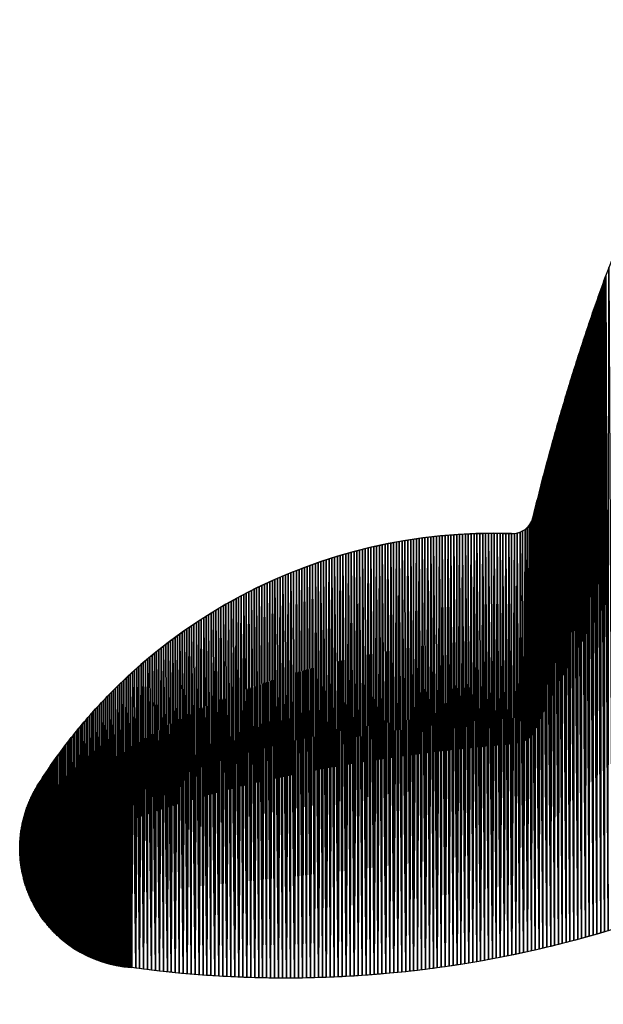
# Model space of a CAD drawing. Extents: x -1 to 2458, y -6 to 2596.
# Drawn here: x 384 to 525, y -6 to 231 of the extents above; entities that cross this region are included whole.
import ezdxf

# ---------------------------------------------------------------- set-up
doc = ezdxf.new("R2010")
doc.units = 0
doc.header["$LTSCALE"] = 25.4
doc.layers.get('0').update_dxf_attribs({"color": 13, "linetype": 'CONTINUOUS'})

msp = doc.modelspace()

# ---------------------------------------------------------------- linework, layer by layer
at = {"color": 21}
for centre, radius, start, end in [((1039.33, -17.51, 0.36), 546.71, 153.0138, 166.434), ((502.93, 112.06, 0.36), 5.12, 267.9857, 344.9238), ((498.21, -22.15, 0.36), 129.18, 87.9857, 147.9071), ((413.11, 31.22, 0.36), 28.73, 147.9071, 266.4933)]:
    msp.add_arc(centre, radius, start, end, dxfattribs=at)
at = {"color": 21, "extrusion": (1.82683e-18, -5.03337e-18, -1)}
msp.add_arc((-448.33, 270.05, -0.36), 270.05, 237.2293, 277.8702, dxfattribs=at)

# ---------------------------------------------------------------- meshes
at = {"color": 21}
mesh = msp.add_polyface(dxfattribs=at)
corners = [(524.18, 10.87, 0.36), (523.82, 164.54, 0.36), (524.05, 165.19, 0.36), (524.28, 165.83, 0.36), (525.1, 11.14, 0.36), (524.51, 166.48, 0.36), (524.74, 167.12, 0.36), (524.97, 167.77, 0.36), (525.2, 168.41, 0.36), (526.01, 11.41, 0.36), (525.44, 169.06, 0.36), (526.14, 170.98, 0.36), (526.93, 11.69, 0.36), (527.09, 173.55, 0.36), (527.85, 11.97, 0.36), (528.06, 176.12, 0.36), (528.76, 12.26, 0.36), (528.79, 178.04, 0.36), (529.67, 12.54, 0.36), (529.77, 180.59, 0.36), (530.59, 12.83, 0.36), (530.77, 183.14, 0.36), (531.5, 13.13, 0.36), (531.53, 185.05, 0.36), (532.41, 13.42, 0.36), (532.55, 187.59, 0.36), (533.32, 13.72, 0.36), (533.33, 189.5, 0.36), (534.23, 14.02, 0.36), (534.37, 192.03, 0.36), (535.14, 14.33, 0.36), (535.16, 193.93, 0.36), (536.04, 14.64, 0.36), (536.23, 196.45, 0.36), (536.95, 14.95, 0.36), (537.03, 198.34, 0.36), (537.85, 15.27, 0.36), (538.12, 200.85, 0.36), (538.75, 15.59, 0.36), (538.94, 202.73, 0.36), (539.66, 15.91, 0.36), (539.78, 204.61, 0.36), (540.56, 16.24, 0.36), (540.61, 206.49, 0.36), (541.46, 16.56, 0.36), (541.46, 208.36, 0.36), (542.36, 16.9, 0.36), (542.6, 210.85, 0.36), (543.25, 17.23, 0.36), (543.46, 212.72, 0.36), (544.15, 17.57, 0.36), (544.33, 214.58, 0.36), (545.04, 17.91, 0.36), (545.2, 216.44, 0.36), (545.94, 18.26, 0.36), (546.09, 218.29, 0.36), (546.83, 18.6, 0.36), (546.98, 220.14, 0.36), (547.72, 18.95, 0.36), (547.87, 221.99, 0.36), (548.61, 19.31, 0.36), (548.77, 223.84, 0.36), (549.5, 19.67, 0.36), (549.69, 225.68, 0.36), (550.39, 20.03, 0.36), (550.6, 227.52, 0.36), (551.27, 20.39, 0.36)]
mesh.append_faces([[corners[k] for k in face] for face in [(0, 3, 4), (4, 8, 9), (9, 11, 12), (12, 13, 14), (14, 15, 16), (16, 17, 18), (18, 19, 20), (20, 21, 22), (22, 23, 24), (24, 25, 26), (26, 27, 28), (28, 29, 30), (30, 31, 32), (32, 33, 34), (34, 35, 36), (36, 37, 38), (38, 39, 40), (40, 41, 42), (42, 43, 44), (44, 45, 46), (46, 47, 48), (48, 49, 50), (50, 51, 52), (52, 53, 54), (54, 55, 56), (56, 57, 58), (58, 59, 60), (60, 61, 62), (62, 63, 64), (64, 65, 66)]], dxfattribs={"vtx0": -1, "vtx1": -1, "color": 21})
mesh.append_faces([[corners[k] for k in face] for face in [(0, 1, 2), (0, 2, 3), (4, 3, 5), (4, 5, 6), (4, 6, 7), (4, 7, 8), (9, 8, 10)]], dxfattribs={"vtx0": -1, "vtx2": -1, "color": 21})
mesh = msp.add_polyface(dxfattribs=at)
corners = [(515.87, 8.58, 0.36), (515.74, 139.81, 0.36), (515.94, 140.46, 0.36), (516.79, 8.82, 0.36), (516.14, 141.12, 0.36), (516.34, 141.77, 0.36), (516.54, 142.43, 0.36), (516.74, 143.08, 0.36), (516.94, 143.74, 0.36), (517.72, 9.07, 0.36), (517.14, 144.39, 0.36), (517.35, 145.05, 0.36), (517.55, 145.7, 0.36), (517.75, 146.35, 0.36), (518.64, 9.31, 0.36), (517.96, 147.01, 0.36), (518.17, 147.66, 0.36), (518.37, 148.31, 0.36), (518.58, 148.97, 0.36), (518.79, 149.62, 0.36), (519.57, 9.57, 0.36), (519, 150.27, 0.36), (519.21, 150.92, 0.36), (519.42, 151.57, 0.36), (519.63, 152.22, 0.36), (520.49, 9.82, 0.36), (519.85, 152.87, 0.36), (520.06, 153.52, 0.36), (520.28, 154.18, 0.36), (520.49, 154.83, 0.36), (520.71, 155.47, 0.36), (521.42, 10.08, 0.36), (520.92, 156.12, 0.36), (521.14, 156.77, 0.36), (521.36, 157.42, 0.36), (521.58, 158.07, 0.36), (522.34, 10.34, 0.36), (521.8, 158.72, 0.36), (522.02, 159.37, 0.36), (522.24, 160.02, 0.36), (522.47, 160.66, 0.36), (523.26, 10.6, 0.36), (522.69, 161.31, 0.36), (522.91, 161.96, 0.36), (523.14, 162.6, 0.36), (523.37, 163.25, 0.36), (524.18, 10.87, 0.36), (523.59, 163.9, 0.36), (523.82, 164.54, 0.36)]
mesh.append_faces([[corners[k] for k in face] for face in [(0, 1, 2), (3, 2, 4), (3, 4, 5), (3, 5, 6), (3, 6, 7), (3, 7, 8), (9, 8, 10), (9, 10, 11), (9, 11, 12), (9, 12, 13), (14, 13, 15), (14, 15, 16), (14, 16, 17), (14, 17, 18), (14, 18, 19), (20, 19, 21), (20, 21, 22), (20, 22, 23), (20, 23, 24), (25, 24, 26), (25, 26, 27), (25, 27, 28), (25, 28, 29), (25, 29, 30), (31, 30, 32), (31, 32, 33), (31, 33, 34), (31, 34, 35), (36, 35, 37), (36, 37, 38), (36, 38, 39), (36, 39, 40), (41, 40, 42), (41, 42, 43), (41, 43, 44), (41, 44, 45), (46, 45, 47), (46, 47, 48)]], dxfattribs={"vtx0": -1, "vtx2": -1, "color": 21})
mesh = msp.add_polyface(dxfattribs=at)
corners = [(488.66, 3.03, 0.36), (488.14, 106.63, 0.36), (488.83, 106.68, 0.36), (489.61, 3.17, 0.36), (489.53, 106.73, 0.36), (490.22, 106.78, 0.36), (490.56, 3.32, 0.36), (490.92, 106.82, 0.36), (491.5, 3.47, 0.36), (491.61, 106.86, 0.36), (492.45, 3.63, 0.36), (492.31, 106.89, 0.36), (493, 106.92, 0.36), (493.39, 3.79, 0.36), (493.7, 106.95, 0.36), (494.34, 3.95, 0.36), (494.4, 106.97, 0.36), (495.28, 4.11, 0.36), (495.09, 106.99, 0.36), (495.79, 107, 0.36), (496.22, 4.28, 0.36), (496.48, 107.01, 0.36), (497.17, 4.45, 0.36), (497.18, 107.02, 0.36), (498.11, 4.63, 0.36), (497.88, 107.02, 0.36), (498.57, 107.02, 0.36), (499.05, 4.81, 0.36), (499.27, 107.02, 0.36), (499.99, 4.99, 0.36), (499.97, 107.01, 0.36), (500.66, 107, 0.36), (500.93, 5.17, 0.36), (501.36, 106.99, 0.36), (501.87, 5.36, 0.36), (502.05, 106.97, 0.36), (502.81, 5.55, 0.36), (502.75, 106.94, 0.36), (503.44, 106.97, 0.36), (503.74, 5.75, 0.36), (504.11, 107.08, 0.36), (504.68, 5.94, 0.36), (504.77, 107.28, 0.36), (505.62, 6.15, 0.36), (505.39, 107.57, 0.36), (505.97, 107.94, 0.36), (506.55, 6.35, 0.36), (506.49, 108.39, 0.36), (506.95, 108.9, 0.36), (507.49, 6.56, 0.36), (507.34, 109.46, 0.36), (507.65, 110.08, 0.36), (508.42, 6.77, 0.36), (507.87, 110.73, 0.36), (508.03, 111.39, 0.36), (508.19, 112.06, 0.36), (508.36, 112.72, 0.36), (508.52, 113.39, 0.36), (509.36, 6.98, 0.36), (508.68, 114.05, 0.36), (508.85, 114.72, 0.36), (523.26, 10.6, 0.36), (523.37, 163.25, 0.36), (524.18, 10.87, 0.36)]
mesh.append_faces([[corners[k] for k in face] for face in [(61, 62, 63)]], dxfattribs={"vtx0": -1, "vtx1": -1, "color": 21})
mesh.append_faces([[corners[k] for k in face] for face in [(0, 1, 2), (3, 2, 4), (3, 4, 5), (6, 5, 7), (8, 7, 9), (10, 9, 11), (10, 11, 12), (13, 12, 14), (15, 14, 16), (17, 16, 18), (17, 18, 19), (20, 19, 21), (22, 21, 23), (24, 23, 25), (24, 25, 26), (27, 26, 28), (29, 28, 30), (29, 30, 31), (32, 31, 33), (34, 33, 35), (36, 35, 37), (36, 37, 38), (39, 38, 40), (41, 40, 42), (43, 42, 44), (43, 44, 45), (46, 45, 47), (46, 47, 48), (49, 48, 50), (49, 50, 51), (52, 51, 53), (52, 53, 54), (52, 54, 55), (52, 55, 56), (52, 56, 57), (58, 57, 59), (58, 59, 60)]], dxfattribs={"vtx0": -1, "vtx2": -1, "color": 21})
mesh = msp.add_polyface(dxfattribs=at)
corners = [(488.66, 3.03, 0.36), (488.83, 106.68, 0.36), (489.61, 3.17, 0.36), (490.22, 106.78, 0.36), (490.56, 3.32, 0.36), (490.92, 106.82, 0.36), (491.5, 3.47, 0.36), (491.61, 106.86, 0.36), (492.45, 3.63, 0.36), (493, 106.92, 0.36), (493.39, 3.79, 0.36), (493.7, 106.95, 0.36), (494.34, 3.95, 0.36), (494.4, 106.97, 0.36), (495.28, 4.11, 0.36), (495.79, 107, 0.36), (496.22, 4.28, 0.36), (496.48, 107.01, 0.36), (497.17, 4.45, 0.36), (497.18, 107.02, 0.36), (498.11, 4.63, 0.36), (498.57, 107.02, 0.36), (499.05, 4.81, 0.36), (499.27, 107.02, 0.36), (499.99, 4.99, 0.36), (500.66, 107, 0.36), (500.93, 5.17, 0.36), (501.36, 106.99, 0.36), (501.87, 5.36, 0.36), (502.05, 106.97, 0.36), (502.81, 5.55, 0.36), (503.44, 106.97, 0.36), (503.74, 5.75, 0.36), (504.11, 107.08, 0.36), (504.68, 5.94, 0.36), (504.77, 107.28, 0.36), (505.62, 6.15, 0.36), (505.97, 107.94, 0.36), (506.55, 6.35, 0.36), (506.95, 108.9, 0.36), (507.49, 6.56, 0.36), (507.65, 110.08, 0.36), (508.42, 6.77, 0.36), (508.52, 113.39, 0.36), (509.36, 6.98, 0.36), (509.52, 117.37, 0.36), (510.29, 7.2, 0.36), (510.37, 120.69, 0.36), (511.22, 7.42, 0.36), (511.25, 124, 0.36), (512.15, 7.65, 0.36), (512.33, 127.96, 0.36), (513.08, 7.88, 0.36), (513.25, 131.26, 0.36), (514.01, 8.11, 0.36), (514.19, 134.55, 0.36), (514.94, 8.34, 0.36), (514.96, 137.18, 0.36), (515.87, 8.58, 0.36), (515.94, 140.46, 0.36), (516.79, 8.82, 0.36), (516.94, 143.74, 0.36), (517.72, 9.07, 0.36), (517.75, 146.35, 0.36), (518.64, 9.31, 0.36), (518.79, 149.62, 0.36), (519.57, 9.57, 0.36), (519.63, 152.22, 0.36), (520.49, 9.82, 0.36), (520.71, 155.47, 0.36), (521.42, 10.08, 0.36), (521.58, 158.07, 0.36), (522.34, 10.34, 0.36), (522.47, 160.66, 0.36), (523.26, 10.6, 0.36)]
mesh.append_faces([[corners[k] for k in face] for face in [(0, 1, 2), (2, 3, 4), (4, 5, 6), (6, 7, 8), (8, 9, 10), (10, 11, 12), (12, 13, 14), (14, 15, 16), (16, 17, 18), (18, 19, 20), (20, 21, 22), (22, 23, 24), (24, 25, 26), (26, 27, 28), (28, 29, 30), (30, 31, 32), (32, 33, 34), (34, 35, 36), (36, 37, 38), (38, 39, 40), (40, 41, 42), (42, 43, 44), (44, 45, 46), (46, 47, 48), (48, 49, 50), (50, 51, 52), (52, 53, 54), (54, 55, 56), (56, 57, 58), (58, 59, 60), (60, 61, 62), (62, 63, 64), (64, 65, 66), (66, 67, 68), (68, 69, 70), (70, 71, 72), (72, 73, 74)]], dxfattribs={"vtx0": -1, "vtx1": -1, "color": 21})
mesh = msp.add_polyface(dxfattribs=at)
corners = [(509.36, 6.98, 0.36), (508.85, 114.72, 0.36), (509.02, 115.38, 0.36), (509.18, 116.05, 0.36), (509.35, 116.71, 0.36), (509.52, 117.37, 0.36), (510.29, 7.2, 0.36), (509.69, 118.04, 0.36), (509.86, 118.7, 0.36), (510.03, 119.36, 0.36), (510.2, 120.03, 0.36), (510.37, 120.69, 0.36), (511.22, 7.42, 0.36), (510.55, 121.35, 0.36), (510.72, 122.01, 0.36), (510.9, 122.68, 0.36), (511.07, 123.34, 0.36), (511.25, 124, 0.36), (512.15, 7.65, 0.36), (511.43, 124.66, 0.36), (511.61, 125.32, 0.36), (511.79, 125.98, 0.36), (511.97, 126.64, 0.36), (512.15, 127.3, 0.36), (512.33, 127.96, 0.36), (513.08, 7.88, 0.36), (512.51, 128.62, 0.36), (512.69, 129.28, 0.36), (512.88, 129.94, 0.36), (513.06, 130.6, 0.36), (513.25, 131.26, 0.36), (514.01, 8.11, 0.36), (513.44, 131.92, 0.36), (513.62, 132.58, 0.36), (513.81, 133.24, 0.36), (514, 133.9, 0.36), (514.19, 134.55, 0.36), (514.94, 8.34, 0.36), (514.38, 135.21, 0.36), (514.57, 135.87, 0.36), (514.77, 136.53, 0.36), (514.96, 137.18, 0.36), (515.87, 8.58, 0.36), (515.15, 137.84, 0.36), (515.35, 138.5, 0.36), (515.55, 139.15, 0.36), (515.74, 139.81, 0.36)]
mesh.append_faces([[corners[k] for k in face] for face in [(0, 1, 2), (0, 2, 3), (0, 3, 4), (0, 4, 5), (6, 5, 7), (6, 7, 8), (6, 8, 9), (6, 9, 10), (6, 10, 11), (12, 11, 13), (12, 13, 14), (12, 14, 15), (12, 15, 16), (12, 16, 17), (18, 17, 19), (18, 19, 20), (18, 20, 21), (18, 21, 22), (18, 22, 23), (18, 23, 24), (25, 24, 26), (25, 26, 27), (25, 27, 28), (25, 28, 29), (25, 29, 30), (31, 30, 32), (31, 32, 33), (31, 33, 34), (31, 34, 35), (31, 35, 36), (37, 36, 38), (37, 38, 39), (37, 39, 40), (37, 40, 41), (42, 41, 43), (42, 43, 44), (42, 44, 45), (42, 45, 46)]], dxfattribs={"vtx0": -1, "vtx2": -1, "color": 21})
mesh = msp.add_polyface(dxfattribs=at)
corners = [(458.16, 0.18, 0.36), (458.16, 100.66, 0.36), (458.82, 100.87, 0.36), (459.12, 0.22, 0.36), (459.48, 101.08, 0.36), (460.08, 0.26, 0.36), (460.15, 101.29, 0.36), (461.04, 0.3, 0.36), (460.82, 101.49, 0.36), (461.48, 101.69, 0.36), (461.99, 0.35, 0.36), (462.15, 101.89, 0.36), (462.95, 0.4, 0.36), (463.49, 102.27, 0.36), (463.9, 0.45, 0.36), (464.16, 102.46, 0.36), (464.86, 0.51, 0.36), (465.51, 102.82, 0.36), (465.82, 0.57, 0.36), (466.18, 102.99, 0.36), (466.77, 0.63, 0.36), (466.86, 103.16, 0.36), (467.73, 0.7, 0.36), (468.21, 103.49, 0.36), (468.68, 0.77, 0.36), (468.89, 103.65, 0.36), (469.64, 0.84, 0.36), (470.24, 103.96, 0.36), (470.59, 0.92, 0.36), (470.92, 104.11, 0.36), (471.55, 1, 0.36), (471.61, 104.26, 0.36), (472.5, 1.08, 0.36), (472.97, 104.54, 0.36), (473.46, 1.17, 0.36), (473.65, 104.67, 0.36), (474.41, 1.26, 0.36), (475.02, 104.93, 0.36), (475.36, 1.36, 0.36), (475.71, 105.05, 0.36), (476.31, 1.45, 0.36), (476.39, 105.17, 0.36), (477.27, 1.55, 0.36), (477.77, 105.4, 0.36), (478.22, 1.66, 0.36), (478.46, 105.51, 0.36), (479.17, 1.77, 0.36), (479.83, 105.71, 0.36), (480.12, 1.88, 0.36), (480.52, 105.81, 0.36), (481.07, 1.99, 0.36), (481.21, 105.9, 0.36), (482.02, 2.11, 0.36), (482.59, 106.08, 0.36), (482.97, 2.23, 0.36), (483.29, 106.16, 0.36), (483.92, 2.36, 0.36), (483.98, 106.24, 0.36), (484.87, 2.48, 0.36), (485.36, 106.38, 0.36), (485.82, 2.61, 0.36), (486.06, 106.45, 0.36), (486.77, 2.75, 0.36), (487.44, 106.58, 0.36), (487.72, 2.89, 0.36), (488.14, 106.63, 0.36), (488.66, 3.03, 0.36)]
mesh.append_faces([[corners[k] for k in face] for face in [(0, 2, 3), (3, 4, 5), (5, 6, 7), (7, 9, 10), (10, 11, 12), (12, 13, 14), (14, 15, 16), (16, 17, 18), (18, 19, 20), (20, 21, 22), (22, 23, 24), (24, 25, 26), (26, 27, 28), (28, 29, 30), (30, 31, 32), (32, 33, 34), (34, 35, 36), (36, 37, 38), (38, 39, 40), (40, 41, 42), (42, 43, 44), (44, 45, 46), (46, 47, 48), (48, 49, 50), (50, 51, 52), (52, 53, 54), (54, 55, 56), (56, 57, 58), (58, 59, 60), (60, 61, 62), (62, 63, 64), (64, 65, 66)]], dxfattribs={"vtx0": -1, "vtx1": -1, "color": 21})
mesh.append_faces([[corners[k] for k in face] for face in [(0, 1, 2), (3, 2, 4), (5, 4, 6), (7, 6, 8), (7, 8, 9), (10, 9, 11)]], dxfattribs={"vtx0": -1, "vtx2": -1, "color": 21})
mesh = msp.add_polyface(dxfattribs=at)
corners = [(462.95, 0.4, 0.36), (462.15, 101.89, 0.36), (462.82, 102.08, 0.36), (463.49, 102.27, 0.36), (463.9, 0.45, 0.36), (464.16, 102.46, 0.36), (464.86, 0.51, 0.36), (464.83, 102.64, 0.36), (465.51, 102.82, 0.36), (465.82, 0.57, 0.36), (466.18, 102.99, 0.36), (466.77, 0.63, 0.36), (466.86, 103.16, 0.36), (467.73, 0.7, 0.36), (467.53, 103.33, 0.36), (468.21, 103.49, 0.36), (468.68, 0.77, 0.36), (468.89, 103.65, 0.36), (469.64, 0.84, 0.36), (469.57, 103.81, 0.36), (470.24, 103.96, 0.36), (470.59, 0.92, 0.36), (470.92, 104.11, 0.36), (471.55, 1, 0.36), (471.61, 104.26, 0.36), (472.5, 1.08, 0.36), (472.29, 104.4, 0.36), (472.97, 104.54, 0.36), (473.46, 1.17, 0.36), (473.65, 104.67, 0.36), (474.41, 1.26, 0.36), (474.34, 104.8, 0.36), (475.02, 104.93, 0.36), (475.36, 1.36, 0.36), (475.71, 105.05, 0.36), (476.31, 1.45, 0.36), (476.39, 105.17, 0.36), (477.27, 1.55, 0.36), (477.08, 105.28, 0.36), (477.77, 105.4, 0.36), (478.22, 1.66, 0.36), (478.46, 105.51, 0.36), (479.17, 1.77, 0.36), (479.14, 105.61, 0.36), (479.83, 105.71, 0.36), (480.12, 1.88, 0.36), (480.52, 105.81, 0.36), (481.07, 1.99, 0.36), (481.21, 105.9, 0.36), (482.02, 2.11, 0.36), (481.9, 105.99, 0.36), (482.59, 106.08, 0.36), (482.97, 2.23, 0.36), (483.29, 106.16, 0.36), (483.92, 2.36, 0.36), (483.98, 106.24, 0.36), (484.87, 2.48, 0.36), (484.67, 106.31, 0.36), (485.36, 106.38, 0.36), (485.82, 2.61, 0.36), (486.06, 106.45, 0.36), (486.77, 2.75, 0.36), (486.75, 106.52, 0.36), (487.44, 106.58, 0.36), (487.72, 2.89, 0.36), (488.14, 106.63, 0.36)]
mesh.append_faces([[corners[k] for k in face] for face in [(0, 1, 2), (0, 2, 3), (4, 3, 5), (6, 5, 7), (6, 7, 8), (9, 8, 10), (11, 10, 12), (13, 12, 14), (13, 14, 15), (16, 15, 17), (18, 17, 19), (18, 19, 20), (21, 20, 22), (23, 22, 24), (25, 24, 26), (25, 26, 27), (28, 27, 29), (30, 29, 31), (30, 31, 32), (33, 32, 34), (35, 34, 36), (37, 36, 38), (37, 38, 39), (40, 39, 41), (42, 41, 43), (42, 43, 44), (45, 44, 46), (47, 46, 48), (49, 48, 50), (49, 50, 51), (52, 51, 53), (54, 53, 55), (56, 55, 57), (56, 57, 58), (59, 58, 60), (61, 60, 62), (61, 62, 63), (64, 63, 65)]], dxfattribs={"vtx0": -1, "vtx2": -1, "color": 21})
mesh = msp.add_polyface(dxfattribs=at)
corners = [(429.45, 0.66, 0.36), (429.83, 87.44, 0.36), (430.4, 0.6, 0.36), (430.42, 87.81, 0.36), (431.36, 0.53, 0.36), (431.02, 88.17, 0.36), (431.61, 88.53, 0.36), (432.32, 0.48, 0.36), (432.21, 88.89, 0.36), (432.81, 89.24, 0.36), (433.27, 0.42, 0.36), (433.41, 89.6, 0.36), (434.23, 0.37, 0.36), (434.01, 89.94, 0.36), (434.62, 90.29, 0.36), (435.19, 0.32, 0.36), (435.23, 90.63, 0.36), (436.14, 0.28, 0.36), (436.44, 91.3, 0.36), (437.1, 0.23, 0.36), (437.67, 91.96, 0.36), (438.06, 0.2, 0.36), (438.29, 92.29, 0.36), (439.01, 0.16, 0.36), (439.52, 92.93, 0.36), (439.97, 0.13, 0.36), (440.15, 93.24, 0.36), (440.93, 0.1, 0.36), (441.39, 93.86, 0.36), (441.89, 0.08, 0.36), (442.02, 94.16, 0.36), (442.84, 0.06, 0.36), (443.28, 94.76, 0.36), (443.8, 0.04, 0.36), (443.91, 95.06, 0.36), (444.76, 0.02, 0.36), (445.18, 95.64, 0.36), (445.72, 0.01, 0.36), (445.81, 95.92, 0.36), (446.67, 0, 0.36), (447.09, 96.48, 0.36), (447.63, 0, 0.36), (447.73, 96.75, 0.36), (448.59, 0, 0.36), (449.01, 97.29, 0.36), (449.55, 0, 0.36), (449.66, 97.55, 0.36), (450.5, 0.01, 0.36), (450.95, 98.07, 0.36), (451.46, 0.02, 0.36), (451.6, 98.32, 0.36), (452.42, 0.03, 0.36), (452.9, 98.82, 0.36), (453.38, 0.05, 0.36), (453.55, 99.06, 0.36), (454.34, 0.07, 0.36), (454.86, 99.53, 0.36), (455.29, 0.09, 0.36), (455.52, 99.77, 0.36), (456.25, 0.12, 0.36), (456.84, 100.22, 0.36), (457.21, 0.15, 0.36), (457.5, 100.44, 0.36), (458.16, 0.18, 0.36)]
mesh.append_faces([[corners[k] for k in face] for face in [(0, 1, 2), (2, 3, 4), (4, 6, 7), (7, 9, 10), (10, 11, 12), (12, 14, 15), (15, 16, 17), (17, 18, 19), (19, 20, 21), (21, 22, 23), (23, 24, 25), (25, 26, 27), (27, 28, 29), (29, 30, 31), (31, 32, 33), (33, 34, 35), (35, 36, 37), (37, 38, 39), (39, 40, 41), (41, 42, 43), (43, 44, 45), (45, 46, 47), (47, 48, 49), (49, 50, 51), (51, 52, 53), (53, 54, 55), (55, 56, 57), (57, 58, 59), (59, 60, 61), (61, 62, 63)]], dxfattribs={"vtx0": -1, "vtx1": -1, "color": 21})
mesh.append_faces([[corners[k] for k in face] for face in [(2, 1, 3), (4, 3, 5), (4, 5, 6), (7, 6, 8), (7, 8, 9), (10, 9, 11), (12, 11, 13)]], dxfattribs={"vtx0": -1, "vtx2": -1, "color": 21})
mesh = msp.add_polyface(dxfattribs=at)
corners = [(434.23, 0.37, 0.36), (434.01, 89.94, 0.36), (434.62, 90.29, 0.36), (435.19, 0.32, 0.36), (435.23, 90.63, 0.36), (436.14, 0.28, 0.36), (435.83, 90.97, 0.36), (436.44, 91.3, 0.36), (437.1, 0.23, 0.36), (437.06, 91.63, 0.36), (437.67, 91.96, 0.36), (438.06, 0.2, 0.36), (438.29, 92.29, 0.36), (439.01, 0.16, 0.36), (438.91, 92.61, 0.36), (439.52, 92.93, 0.36), (439.97, 0.13, 0.36), (440.15, 93.24, 0.36), (440.93, 0.1, 0.36), (440.77, 93.55, 0.36), (441.39, 93.86, 0.36), (441.89, 0.08, 0.36), (442.02, 94.16, 0.36), (442.84, 0.06, 0.36), (442.65, 94.46, 0.36), (443.28, 94.76, 0.36), (443.8, 0.04, 0.36), (443.91, 95.06, 0.36), (444.76, 0.02, 0.36), (444.54, 95.35, 0.36), (445.18, 95.64, 0.36), (445.72, 0.01, 0.36), (445.81, 95.92, 0.36), (446.67, 0, 0.36), (446.45, 96.2, 0.36), (447.09, 96.48, 0.36), (447.63, 0, 0.36), (447.73, 96.75, 0.36), (448.59, 0, 0.36), (448.37, 97.02, 0.36), (449.01, 97.29, 0.36), (449.55, 0, 0.36), (449.66, 97.55, 0.36), (450.5, 0.01, 0.36), (450.3, 97.81, 0.36), (450.95, 98.07, 0.36), (451.46, 0.02, 0.36), (451.6, 98.32, 0.36), (452.42, 0.03, 0.36), (452.25, 98.57, 0.36), (452.9, 98.82, 0.36), (453.38, 0.05, 0.36), (453.55, 99.06, 0.36), (454.34, 0.07, 0.36), (454.21, 99.3, 0.36), (454.86, 99.53, 0.36), (455.29, 0.09, 0.36), (455.52, 99.77, 0.36), (456.25, 0.12, 0.36), (456.18, 99.99, 0.36), (456.84, 100.22, 0.36), (457.21, 0.15, 0.36), (457.5, 100.44, 0.36), (458.16, 0.18, 0.36), (458.16, 100.66, 0.36)]
mesh.append_faces([[corners[k] for k in face] for face in [(0, 1, 2), (3, 2, 4), (5, 4, 6), (5, 6, 7), (8, 7, 9), (8, 9, 10), (11, 10, 12), (13, 12, 14), (13, 14, 15), (16, 15, 17), (18, 17, 19), (18, 19, 20), (21, 20, 22), (23, 22, 24), (23, 24, 25), (26, 25, 27), (28, 27, 29), (28, 29, 30), (31, 30, 32), (33, 32, 34), (33, 34, 35), (36, 35, 37), (38, 37, 39), (38, 39, 40), (41, 40, 42), (43, 42, 44), (43, 44, 45), (46, 45, 47), (48, 47, 49), (48, 49, 50), (51, 50, 52), (53, 52, 54), (53, 54, 55), (56, 55, 57), (58, 57, 59), (58, 59, 60), (61, 60, 62), (63, 62, 64)]], dxfattribs={"vtx0": -1, "vtx2": -1, "color": 21})
mesh = msp.add_polyface(dxfattribs=at)
corners = [(406.94, 3.16, 0.36), (406.97, 69.29, 0.36), (407.23, 3.1, 0.36), (407.47, 69.78, 0.36), (407.52, 3.04, 0.36), (407.96, 70.27, 0.36), (407.81, 2.98, 0.36), (408.11, 2.93, 0.36), (408.46, 70.76, 0.36), (408.4, 2.88, 0.36), (408.69, 2.83, 0.36), (408.97, 71.24, 0.36), (408.99, 2.79, 0.36), (409.47, 71.72, 0.36), (409.28, 2.75, 0.36), (409.58, 2.71, 0.36), (409.98, 72.2, 0.36), (409.87, 2.67, 0.36), (410.17, 2.64, 0.36), (410.49, 72.67, 0.36), (410.46, 2.61, 0.36), (410.76, 2.59, 0.36), (411, 73.14, 0.36), (411.06, 2.56, 0.36), (411.51, 73.61, 0.36), (411.35, 2.54, 0.36), (412.3, 2.41, 0.36), (412.55, 74.54, 0.36), (413.25, 2.29, 0.36), (413.6, 75.46, 0.36), (414.2, 2.17, 0.36), (414.66, 76.37, 0.36), (415.15, 2.05, 0.36), (415.19, 76.81, 0.36), (416.1, 1.93, 0.36), (416.26, 77.7, 0.36), (417.05, 1.82, 0.36), (417.34, 78.58, 0.36), (418, 1.71, 0.36), (418.43, 79.45, 0.36), (418.96, 1.6, 0.36), (418.98, 79.88, 0.36), (419.91, 1.5, 0.36), (420.09, 80.72, 0.36), (420.86, 1.4, 0.36), (421.2, 81.56, 0.36), (421.81, 1.3, 0.36), (422.32, 82.38, 0.36), (422.77, 1.21, 0.36), (422.89, 82.79, 0.36), (423.72, 1.12, 0.36), (424.02, 83.6, 0.36), (424.68, 1.04, 0.36), (425.17, 84.39, 0.36), (425.63, 0.96, 0.36), (425.74, 84.78, 0.36), (426.58, 0.88, 0.36), (426.9, 85.56, 0.36), (427.54, 0.8, 0.36), (428.07, 86.32, 0.36), (428.49, 0.73, 0.36), (428.65, 86.7, 0.36), (429.45, 0.66, 0.36)]
mesh.append_faces([[corners[k] for k in face] for face in [(0, 1, 2), (2, 3, 4), (4, 5, 6), (6, 5, 7), (7, 8, 9), (9, 8, 10), (10, 11, 12), (12, 13, 14), (14, 13, 15), (15, 16, 17), (17, 16, 18), (18, 19, 20), (20, 19, 21), (21, 22, 23), (23, 24, 25), (25, 24, 26), (26, 27, 28), (28, 29, 30), (30, 31, 32), (32, 33, 34), (34, 35, 36), (36, 37, 38), (38, 39, 40), (40, 41, 42), (42, 43, 44), (44, 45, 46), (46, 47, 48), (48, 49, 50), (50, 51, 52), (52, 53, 54), (54, 55, 56), (56, 57, 58), (58, 59, 60), (60, 61, 62)]], dxfattribs={"vtx0": -1, "vtx1": -1, "color": 21})
mesh.append_faces([[corners[k] for k in face] for face in [(2, 1, 3), (4, 3, 5), (7, 5, 8), (10, 8, 11)]], dxfattribs={"vtx0": -1, "vtx2": -1, "color": 21})
mesh = msp.add_polyface(dxfattribs=at)
corners = [(408.99, 2.79, 0.36), (408.97, 71.24, 0.36), (409.47, 71.72, 0.36), (409.58, 2.71, 0.36), (409.98, 72.2, 0.36), (410.17, 2.64, 0.36), (410.49, 72.67, 0.36), (410.76, 2.59, 0.36), (411, 73.14, 0.36), (411.06, 2.56, 0.36), (411.51, 73.61, 0.36), (412.3, 2.41, 0.36), (412.03, 74.08, 0.36), (412.55, 74.54, 0.36), (413.25, 2.29, 0.36), (413.07, 75, 0.36), (413.6, 75.46, 0.36), (414.2, 2.17, 0.36), (414.13, 75.91, 0.36), (414.66, 76.37, 0.36), (415.15, 2.05, 0.36), (415.19, 76.81, 0.36), (416.1, 1.93, 0.36), (415.72, 77.26, 0.36), (416.26, 77.7, 0.36), (417.05, 1.82, 0.36), (416.8, 78.14, 0.36), (417.34, 78.58, 0.36), (418, 1.71, 0.36), (417.89, 79.02, 0.36), (418.43, 79.45, 0.36), (418.96, 1.6, 0.36), (418.98, 79.88, 0.36), (419.91, 1.5, 0.36), (419.53, 80.3, 0.36), (420.09, 80.72, 0.36), (420.86, 1.4, 0.36), (420.64, 81.14, 0.36), (421.2, 81.56, 0.36), (421.81, 1.3, 0.36), (421.76, 81.97, 0.36), (422.32, 82.38, 0.36), (422.77, 1.21, 0.36), (422.89, 82.79, 0.36), (423.72, 1.12, 0.36), (423.45, 83.2, 0.36), (424.02, 83.6, 0.36), (424.68, 1.04, 0.36), (424.59, 84, 0.36), (425.17, 84.39, 0.36), (425.63, 0.96, 0.36), (425.74, 84.78, 0.36), (426.58, 0.88, 0.36), (426.32, 85.17, 0.36), (426.9, 85.56, 0.36), (427.54, 0.8, 0.36), (427.48, 85.94, 0.36), (428.07, 86.32, 0.36), (428.49, 0.73, 0.36), (428.65, 86.7, 0.36), (429.45, 0.66, 0.36), (429.24, 87.07, 0.36), (429.83, 87.44, 0.36)]
mesh.append_faces([[corners[k] for k in face] for face in [(0, 1, 2), (3, 2, 4), (5, 4, 6), (7, 6, 8), (9, 8, 10), (11, 10, 12), (11, 12, 13), (14, 13, 15), (14, 15, 16), (17, 16, 18), (17, 18, 19), (20, 19, 21), (22, 21, 23), (22, 23, 24), (25, 24, 26), (25, 26, 27), (28, 27, 29), (28, 29, 30), (31, 30, 32), (33, 32, 34), (33, 34, 35), (36, 35, 37), (36, 37, 38), (39, 38, 40), (39, 40, 41), (42, 41, 43), (44, 43, 45), (44, 45, 46), (47, 46, 48), (47, 48, 49), (50, 49, 51), (52, 51, 53), (52, 53, 54), (55, 54, 56), (55, 56, 57), (58, 57, 59), (60, 59, 61), (60, 61, 62)]], dxfattribs={"vtx0": -1, "vtx2": -1, "color": 21})
mesh = msp.add_polyface(dxfattribs=at)
corners = [(394.77, 9.11, 0.36), (394.67, 55.09, 0.36), (395.09, 55.65, 0.36), (395.23, 8.73, 0.36), (395.51, 56.21, 0.36), (395.7, 8.37, 0.36), (395.94, 56.76, 0.36), (395.94, 8.19, 0.36), (396.36, 57.31, 0.36), (396.42, 7.84, 0.36), (396.79, 57.86, 0.36), (396.91, 7.5, 0.36), (397.23, 58.4, 0.36), (397.4, 7.17, 0.36), (397.66, 58.95, 0.36), (397.9, 6.85, 0.36), (398.1, 59.49, 0.36), (398.15, 6.69, 0.36), (398.54, 60.02, 0.36), (398.66, 6.39, 0.36), (398.99, 60.56, 0.36), (399.18, 6.09, 0.36), (399.43, 61.09, 0.36), (399.44, 5.95, 0.36), (399.88, 61.63, 0.36), (399.97, 5.67, 0.36), (400.34, 62.15, 0.36), (400.5, 5.41, 0.36), (400.79, 62.68, 0.36), (401.04, 5.15, 0.36), (401.25, 63.2, 0.36), (401.31, 5.03, 0.36), (401.71, 63.73, 0.36), (401.85, 4.79, 0.36), (402.18, 64.25, 0.36), (402.4, 4.56, 0.36), (402.64, 64.76, 0.36), (402.68, 4.45, 0.36), (403.11, 65.28, 0.36), (403.23, 4.24, 0.36), (403.59, 65.79, 0.36), (403.79, 4.04, 0.36), (404.06, 66.3, 0.36), (404.08, 3.95, 0.36), (404.54, 66.8, 0.36), (404.36, 3.86, 0.36), (404.64, 3.77, 0.36), (405.02, 67.31, 0.36), (404.93, 3.68, 0.36), (405.21, 3.6, 0.36), (405.51, 67.81, 0.36), (405.5, 3.52, 0.36), (405.78, 3.44, 0.36), (405.99, 68.31, 0.36), (406.07, 3.37, 0.36), (406.48, 68.8, 0.36), (406.36, 3.29, 0.36), (406.65, 3.23, 0.36), (406.97, 69.29, 0.36), (406.94, 3.16, 0.36)]
mesh.append_faces([[corners[k] for k in face] for face in [(41, 42, 43), (43, 44, 45), (45, 44, 46), (46, 47, 48), (48, 47, 49), (49, 50, 51), (51, 50, 52), (52, 53, 54), (54, 55, 56), (56, 55, 57), (57, 58, 59)]], dxfattribs={"vtx0": -1, "vtx1": -1, "color": 21})
mesh.append_faces([[corners[k] for k in face] for face in [(0, 1, 2), (3, 2, 4), (5, 4, 6), (7, 6, 8), (9, 8, 10), (11, 10, 12), (13, 12, 14), (15, 14, 16), (17, 16, 18), (19, 18, 20), (21, 20, 22), (23, 22, 24), (25, 24, 26), (27, 26, 28), (29, 28, 30), (31, 30, 32), (33, 32, 34), (35, 34, 36), (37, 36, 38), (39, 38, 40), (41, 40, 42), (43, 42, 44), (46, 44, 47), (49, 47, 50), (52, 50, 53), (54, 53, 55), (57, 55, 58)]], dxfattribs={"vtx0": -1, "vtx2": -1, "color": 21})
mesh = msp.add_polyface(dxfattribs=at)
corners = [(394.32, 9.49, 0.36), (394.67, 55.09, 0.36), (394.54, 9.3, 0.36), (394.77, 9.11, 0.36), (395.09, 55.65, 0.36), (395, 8.92, 0.36), (395.23, 8.73, 0.36), (395.51, 56.21, 0.36), (395.46, 8.55, 0.36), (395.7, 8.37, 0.36), (395.94, 56.76, 0.36), (395.94, 8.19, 0.36), (396.36, 57.31, 0.36), (396.18, 8.01, 0.36), (396.42, 7.84, 0.36), (396.79, 57.86, 0.36), (396.66, 7.67, 0.36), (396.91, 7.5, 0.36), (397.23, 58.4, 0.36), (397.15, 7.33, 0.36), (397.4, 7.17, 0.36), (397.66, 58.95, 0.36), (397.65, 7, 0.36), (397.9, 6.85, 0.36), (398.1, 59.49, 0.36), (398.15, 6.69, 0.36), (398.54, 60.02, 0.36), (398.41, 6.54, 0.36), (398.66, 6.39, 0.36), (398.99, 60.56, 0.36), (398.92, 6.24, 0.36), (399.18, 6.09, 0.36), (399.43, 61.09, 0.36), (399.44, 5.95, 0.36), (399.88, 61.63, 0.36), (399.7, 5.81, 0.36), (399.97, 5.67, 0.36), (400.34, 62.15, 0.36), (400.23, 5.54, 0.36), (400.5, 5.41, 0.36), (400.79, 62.68, 0.36), (400.77, 5.28, 0.36), (401.04, 5.15, 0.36), (401.25, 63.2, 0.36), (401.31, 5.03, 0.36), (401.71, 63.73, 0.36), (401.58, 4.91, 0.36), (401.85, 4.79, 0.36), (402.18, 64.25, 0.36), (402.13, 4.67, 0.36), (402.4, 4.56, 0.36), (402.64, 64.76, 0.36), (402.68, 4.45, 0.36), (403.11, 65.28, 0.36), (402.95, 4.34, 0.36), (403.23, 4.24, 0.36), (403.59, 65.79, 0.36), (403.51, 4.14, 0.36), (403.79, 4.04, 0.36)]
mesh.append_faces([[corners[k] for k in face] for face in [(0, 1, 2), (2, 1, 3), (3, 4, 5), (5, 4, 6), (6, 7, 8), (8, 7, 9), (9, 10, 11), (11, 12, 13), (13, 12, 14), (14, 15, 16), (16, 15, 17), (17, 18, 19), (19, 18, 20), (20, 21, 22), (22, 21, 23), (23, 24, 25), (25, 26, 27), (27, 26, 28), (28, 29, 30), (30, 29, 31), (31, 32, 33), (33, 34, 35), (35, 34, 36), (36, 37, 38), (38, 37, 39), (39, 40, 41), (41, 40, 42), (42, 43, 44), (44, 45, 46), (46, 45, 47), (47, 48, 49), (49, 48, 50), (50, 51, 52), (52, 53, 54), (54, 53, 55), (55, 56, 57), (57, 56, 58)]], dxfattribs={"vtx0": -1, "vtx1": -1, "color": 21})
mesh = msp.add_polyface(dxfattribs=at)
corners = [(385.93, 21.91, 0.36), (385.86, 40.31, 0.36), (385.96, 40.59, 0.36), (386.03, 21.63, 0.36), (386.05, 40.87, 0.36), (386.13, 21.35, 0.36), (386.16, 41.15, 0.36), (386.23, 21.07, 0.36), (386.26, 41.43, 0.36), (386.34, 20.8, 0.36), (386.37, 41.71, 0.36), (386.45, 20.52, 0.36), (386.48, 41.98, 0.36), (386.56, 20.24, 0.36), (386.59, 42.26, 0.36), (386.68, 19.97, 0.36), (386.71, 42.53, 0.36), (386.79, 19.7, 0.36), (386.82, 42.81, 0.36), (386.91, 19.42, 0.36), (386.95, 43.08, 0.36), (387.04, 19.15, 0.36), (387.07, 43.35, 0.36), (387.16, 18.88, 0.36), (387.2, 43.62, 0.36), (387.29, 18.62, 0.36), (387.33, 43.88, 0.36), (387.43, 18.35, 0.36), (387.46, 44.15, 0.36), (387.56, 18.09, 0.36), (387.59, 44.41, 0.36), (387.7, 17.82, 0.36), (387.73, 44.68, 0.36), (387.84, 17.56, 0.36), (387.87, 44.94, 0.36), (387.98, 17.3, 0.36), (388.02, 45.2, 0.36), (388.13, 17.04, 0.36), (388.16, 45.46, 0.36), (388.27, 16.78, 0.36), (388.31, 45.72, 0.36), (388.42, 16.53, 0.36), (388.46, 45.97, 0.36), (388.58, 16.27, 0.36), (388.62, 46.23, 0.36), (388.73, 16.02, 0.36), (388.77, 46.48, 0.36), (388.89, 15.77, 0.36), (389.14, 47.07, 0.36), (389.22, 15.27, 0.36), (389.52, 47.65, 0.36), (389.55, 14.78, 0.36), (389.9, 48.24, 0.36), (389.9, 14.29, 0.36), (390.28, 48.82, 0.36), (390.43, 13.58, 0.36), (390.66, 49.4, 0.36), (390.8, 13.12, 0.36), (391.05, 49.98, 0.36), (391.18, 12.66, 0.36), (391.44, 50.56, 0.36), (391.57, 12.21, 0.36), (391.83, 51.13, 0.36), (391.97, 11.77, 0.36), (392.23, 51.71, 0.36), (392.38, 11.33, 0.36), (392.63, 52.28, 0.36), (392.79, 10.91, 0.36), (393.03, 52.84, 0.36), (393.22, 10.49, 0.36), (393.44, 53.41, 0.36), (393.65, 10.08, 0.36), (393.85, 53.97, 0.36), (393.87, 9.88, 0.36), (394.26, 54.53, 0.36), (394.32, 9.49, 0.36), (394.67, 55.09, 0.36)]
mesh.append_faces([[corners[k] for k in face] for face in [(0, 1, 2), (3, 2, 4), (5, 4, 6), (7, 6, 8), (9, 8, 10), (11, 10, 12), (13, 12, 14), (15, 14, 16), (17, 16, 18), (19, 18, 20), (21, 20, 22), (23, 22, 24), (25, 24, 26), (27, 26, 28), (29, 28, 30), (31, 30, 32), (33, 32, 34), (35, 34, 36), (37, 36, 38), (39, 38, 40), (41, 40, 42), (43, 42, 44), (45, 44, 46), (47, 46, 48), (49, 48, 50), (51, 50, 52), (53, 52, 54), (55, 54, 56), (57, 56, 58), (59, 58, 60), (61, 60, 62), (63, 62, 64), (65, 64, 66), (67, 66, 68), (69, 68, 70), (71, 70, 72), (73, 72, 74), (75, 74, 76)]], dxfattribs={"vtx0": -1, "vtx2": -1, "color": 21})
mesh = msp.add_polyface(dxfattribs=at)
corners = [(387.43, 18.35, 0.36), (387.46, 44.15, 0.36), (387.56, 18.09, 0.36), (387.59, 44.41, 0.36), (387.7, 17.82, 0.36), (387.73, 44.68, 0.36), (387.84, 17.56, 0.36), (387.87, 44.94, 0.36), (387.98, 17.3, 0.36), (388.02, 45.2, 0.36), (388.13, 17.04, 0.36), (388.16, 45.46, 0.36), (388.27, 16.78, 0.36), (388.31, 45.72, 0.36), (388.42, 16.53, 0.36), (388.46, 45.97, 0.36), (388.58, 16.27, 0.36), (388.62, 46.23, 0.36), (388.73, 16.02, 0.36), (388.77, 46.48, 0.36), (388.89, 15.77, 0.36), (389.14, 47.07, 0.36), (389.05, 15.52, 0.36), (389.22, 15.27, 0.36), (389.52, 47.65, 0.36), (389.38, 15.02, 0.36), (389.55, 14.78, 0.36), (389.9, 48.24, 0.36), (389.72, 14.53, 0.36), (389.9, 14.29, 0.36), (390.28, 48.82, 0.36), (390.07, 14.05, 0.36), (390.25, 13.82, 0.36), (390.43, 13.58, 0.36), (390.66, 49.4, 0.36), (390.62, 13.35, 0.36), (390.8, 13.12, 0.36), (391.05, 49.98, 0.36), (390.99, 12.89, 0.36), (391.18, 12.66, 0.36), (391.44, 50.56, 0.36), (391.38, 12.43, 0.36), (391.57, 12.21, 0.36), (391.83, 51.13, 0.36), (391.77, 11.99, 0.36), (391.97, 11.77, 0.36), (392.23, 51.71, 0.36), (392.17, 11.55, 0.36), (392.38, 11.33, 0.36), (392.63, 52.28, 0.36), (392.58, 11.12, 0.36), (392.79, 10.91, 0.36), (393.03, 52.84, 0.36), (393, 10.7, 0.36), (393.22, 10.49, 0.36), (393.44, 53.41, 0.36), (393.43, 10.29, 0.36), (393.65, 10.08, 0.36), (393.85, 53.97, 0.36), (393.87, 9.88, 0.36), (394.26, 54.53, 0.36), (394.09, 9.69, 0.36), (394.32, 9.49, 0.36)]
mesh.append_faces([[corners[k] for k in face] for face in [(0, 1, 2), (2, 3, 4), (4, 5, 6), (6, 7, 8), (8, 9, 10), (10, 11, 12), (12, 13, 14), (14, 15, 16), (16, 17, 18), (18, 19, 20), (20, 21, 22), (22, 21, 23), (23, 24, 25), (25, 24, 26), (26, 27, 28), (28, 27, 29), (29, 30, 31), (31, 30, 32), (32, 30, 33), (33, 34, 35), (35, 34, 36), (36, 37, 38), (38, 37, 39), (39, 40, 41), (41, 40, 42), (42, 43, 44), (44, 43, 45), (45, 46, 47), (47, 46, 48), (48, 49, 50), (50, 49, 51), (51, 52, 53), (53, 52, 54), (54, 55, 56), (56, 55, 57), (57, 58, 59), (59, 60, 61), (61, 60, 62)]], dxfattribs={"vtx0": -1, "vtx1": -1, "color": 21})
mesh = msp.add_polyface(dxfattribs=at)
corners = [(384.48, 28.88, 0.36), (384.48, 33.63, 0.36), (384.5, 28.58, 0.36), (384.51, 33.93, 0.36), (384.53, 28.29, 0.36), (384.54, 34.22, 0.36), (384.56, 27.99, 0.36), (384.57, 34.52, 0.36), (384.6, 27.7, 0.36), (384.61, 34.81, 0.36), (384.64, 27.4, 0.36), (384.65, 35.11, 0.36), (384.68, 27.11, 0.36), (384.69, 35.4, 0.36), (384.72, 26.81, 0.36), (384.73, 35.69, 0.36), (384.77, 26.52, 0.36), (384.78, 35.99, 0.36), (384.82, 26.23, 0.36), (384.83, 36.28, 0.36), (384.87, 25.93, 0.36), (384.89, 36.57, 0.36), (384.93, 25.64, 0.36), (384.94, 36.87, 0.36), (384.99, 25.35, 0.36), (385, 37.16, 0.36), (385.05, 25.06, 0.36), (385.07, 37.45, 0.36), (385.12, 24.77, 0.36), (385.13, 37.74, 0.36), (385.18, 24.48, 0.36), (385.2, 38.03, 0.36), (385.26, 24.19, 0.36), (385.27, 38.31, 0.36), (385.33, 23.9, 0.36), (385.35, 38.6, 0.36), (385.41, 23.62, 0.36), (385.43, 38.89, 0.36), (385.49, 23.33, 0.36), (385.51, 39.17, 0.36), (385.57, 23.04, 0.36), (385.59, 39.46, 0.36), (385.66, 22.76, 0.36), (385.68, 39.74, 0.36), (385.74, 22.48, 0.36), (385.77, 40.03, 0.36), (385.84, 22.19, 0.36), (385.86, 40.31, 0.36), (385.93, 21.91, 0.36), (385.96, 40.59, 0.36), (386.03, 21.63, 0.36), (386.05, 40.87, 0.36), (386.13, 21.35, 0.36), (386.16, 41.15, 0.36), (386.23, 21.07, 0.36), (386.26, 41.43, 0.36), (386.34, 20.8, 0.36), (386.37, 41.71, 0.36), (386.45, 20.52, 0.36), (386.48, 41.98, 0.36), (386.56, 20.24, 0.36), (386.59, 42.26, 0.36), (386.68, 19.97, 0.36), (386.71, 42.53, 0.36), (386.79, 19.7, 0.36), (386.82, 42.81, 0.36), (386.91, 19.42, 0.36), (386.95, 43.08, 0.36), (387.04, 19.15, 0.36), (387.07, 43.35, 0.36), (387.16, 18.88, 0.36), (387.2, 43.62, 0.36), (387.29, 18.62, 0.36), (387.33, 43.88, 0.36), (387.43, 18.35, 0.36)]
mesh.append_faces([[corners[k] for k in face] for face in [(0, 1, 2), (2, 3, 4), (4, 5, 6), (6, 7, 8), (8, 9, 10), (10, 11, 12), (12, 13, 14), (14, 15, 16), (16, 17, 18), (18, 19, 20), (20, 21, 22), (22, 23, 24), (24, 25, 26), (26, 27, 28), (28, 29, 30), (30, 31, 32), (32, 33, 34), (34, 35, 36), (36, 37, 38), (38, 39, 40), (40, 41, 42), (42, 43, 44), (44, 45, 46), (46, 47, 48), (48, 49, 50), (50, 51, 52), (52, 53, 54), (54, 55, 56), (56, 57, 58), (58, 59, 60), (60, 61, 62), (62, 63, 64), (64, 65, 66), (66, 67, 68), (68, 69, 70), (70, 71, 72), (72, 73, 74)]], dxfattribs={"vtx0": -1, "vtx1": -1, "color": 21})
mesh = msp.add_polyface(dxfattribs=at)
corners = [(384.38, 31.55, 0.36), (384.38, 30.96, 0.36), (384.38, 31.25, 0.36), (384.39, 30.66, 0.36), (384.39, 31.85, 0.36), (384.4, 30.36, 0.36), (384.4, 32.15, 0.36), (384.41, 30.07, 0.36), (384.41, 32.44, 0.36), (384.42, 29.77, 0.36), (384.42, 32.74, 0.36), (384.44, 29.47, 0.36), (384.44, 33.04, 0.36), (384.46, 29.17, 0.36), (384.46, 33.33, 0.36), (384.48, 28.88, 0.36), (384.48, 33.63, 0.36), (384.5, 28.58, 0.36), (384.51, 33.93, 0.36), (384.53, 28.29, 0.36), (384.54, 34.22, 0.36), (384.56, 27.99, 0.36), (384.57, 34.52, 0.36), (384.6, 27.7, 0.36), (384.61, 34.81, 0.36), (384.64, 27.4, 0.36), (384.65, 35.11, 0.36), (384.68, 27.11, 0.36), (384.69, 35.4, 0.36), (384.72, 26.81, 0.36), (384.73, 35.69, 0.36), (384.77, 26.52, 0.36), (384.78, 35.99, 0.36), (384.82, 26.23, 0.36), (384.83, 36.28, 0.36), (384.87, 25.93, 0.36), (384.89, 36.57, 0.36), (384.93, 25.64, 0.36), (384.94, 36.87, 0.36), (384.99, 25.35, 0.36), (385, 37.16, 0.36), (385.05, 25.06, 0.36), (385.07, 37.45, 0.36), (385.12, 24.77, 0.36), (385.13, 37.74, 0.36), (385.18, 24.48, 0.36), (385.2, 38.03, 0.36), (385.26, 24.19, 0.36), (385.27, 38.31, 0.36), (385.33, 23.9, 0.36), (385.35, 38.6, 0.36), (385.41, 23.62, 0.36), (385.43, 38.89, 0.36), (385.49, 23.33, 0.36), (385.51, 39.17, 0.36), (385.57, 23.04, 0.36), (385.59, 39.46, 0.36), (385.66, 22.76, 0.36), (385.68, 39.74, 0.36), (385.74, 22.48, 0.36), (385.77, 40.03, 0.36), (385.84, 22.19, 0.36), (385.86, 40.31, 0.36)]
mesh.append_faces([[corners[k] for k in face] for face in [(0, 1, 2)]], dxfattribs={"vtx0": -1, "color": 21})
mesh.append_faces([[corners[k] for k in face] for face in [(1, 0, 3), (3, 4, 5), (5, 6, 7), (7, 8, 9), (9, 10, 11), (11, 12, 13), (13, 14, 15)]], dxfattribs={"vtx0": -1, "vtx1": -1, "color": 21})
mesh.append_faces([[corners[k] for k in face] for face in [(3, 0, 4), (5, 4, 6), (7, 6, 8), (9, 8, 10), (11, 10, 12), (13, 12, 14), (15, 14, 16), (17, 16, 18), (19, 18, 20), (21, 20, 22), (23, 22, 24), (25, 24, 26), (27, 26, 28), (29, 28, 30), (31, 30, 32), (33, 32, 34), (35, 34, 36), (37, 36, 38), (39, 38, 40), (41, 40, 42), (43, 42, 44), (45, 44, 46), (47, 46, 48), (49, 48, 50), (51, 50, 52), (53, 52, 54), (55, 54, 56), (57, 56, 58), (59, 58, 60), (61, 60, 62)]], dxfattribs={"vtx0": -1, "vtx2": -1, "color": 21})

doc.saveas('drawing.dxf')
